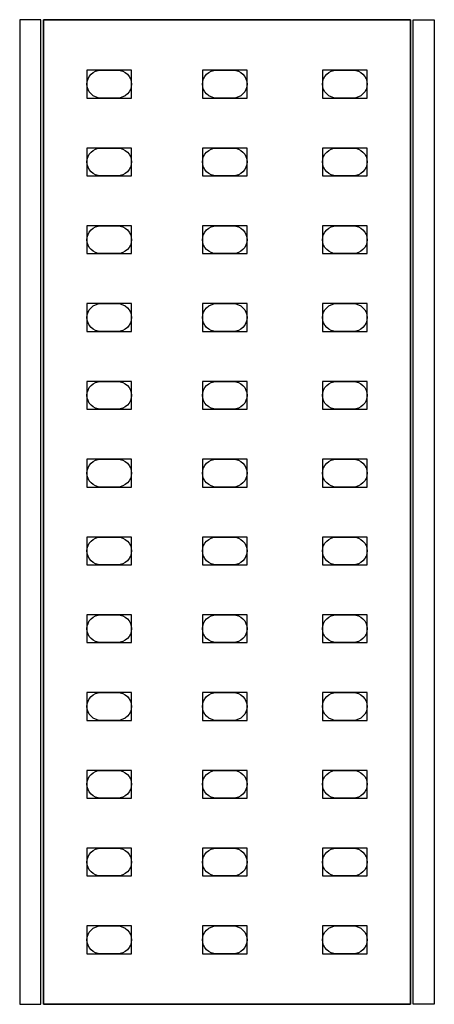
# Model space of a CAD drawing. Extents: x 0 to 2071, y -2446 to 0.
# Drawn here: x 149 to 522, y -1400 to -514 of the extents above; entities that cross this region are included whole.
import ezdxf

# ---------------------------------------------------------------- set-up
doc = ezdxf.new("R2010")
doc.units = 0
doc.header["$LTSCALE"] = 50
doc.linetypes.add('CONTINUA', pattern=[0])
for name, color, linetype in [('IQ_200_2D', 1, 'CONTINUA'), ('IQ_200_3D', 9, 'CONTINUA'), ('IQ_204_2D', 7, 'CONTINUA'), ('IQ_204_3D', 252, 'CONTINUOUS')]:
    doc.layers.add(name, color=color, linetype=linetype)

msp = doc.modelspace()

# ---------------------------------------------------------------- linework, layer by layer
at = {"layer": 'IQ_200_2D'}
for points in [[(168.03, -1399.73), (168.03, -513.73), (149.03, -513.73), (149.03, -1399.73)], [(503.03, -1399.73), (503.03, -513.73), (522.03, -513.73), (522.03, -1399.73)]]:
    msp.add_lwpolyline(points, close=True, dxfattribs=at)
at = {"layer": 'IQ_204_2D'}
msp.add_lwpolyline([(170.53, -513.73), (170.53, -1399.73), (500.53, -1399.73), (500.53, -513.73)], close=True, dxfattribs=at)
for points in [[(237.03, -584.23), (222.03, -584.23, -0.414214), (209.53, -571.73, -0.414214), (222.03, -559.23), (237.03, -559.23, -0.414214), (249.53, -571.73, -0.414214), (237.03, -584.23, -0.414214)], [(341.03, -584.23), (326.03, -584.23, -0.414214), (313.53, -571.73, -0.414214), (326.03, -559.23), (341.03, -559.23, -0.414214), (353.53, -571.73, -0.414214), (341.03, -584.23, -0.414214)], [(449.03, -584.23), (434.03, -584.23, -0.414214), (421.53, -571.73, -0.414214), (434.03, -559.23), (449.03, -559.23, -0.414214), (461.53, -571.73, -0.414214), (449.03, -584.23, -0.414214)], [(237.03, -654.23), (222.03, -654.23, -0.414214), (209.53, -641.73, -0.414214), (222.03, -629.23), (237.03, -629.23, -0.414214), (249.53, -641.73, -0.414214), (237.03, -654.23, -0.414214)], [(341.03, -654.23), (326.03, -654.23, -0.414214), (313.53, -641.73, -0.414214), (326.03, -629.23), (341.03, -629.23, -0.414214), (353.53, -641.73, -0.414214), (341.03, -654.23, -0.414214)], [(449.03, -654.23), (434.03, -654.23, -0.414214), (421.53, -641.73, -0.414214), (434.03, -629.23), (449.03, -629.23, -0.414214), (461.53, -641.73, -0.414214), (449.03, -654.23, -0.414214)], [(237.03, -724.23), (222.03, -724.23, -0.414214), (209.53, -711.73, -0.414214), (222.03, -699.23), (237.03, -699.23, -0.414214), (249.53, -711.73, -0.414214), (237.03, -724.23, -0.414214)], [(341.03, -724.23), (326.03, -724.23, -0.414214), (313.53, -711.73, -0.414214), (326.03, -699.23), (341.03, -699.23, -0.414214), (353.53, -711.73, -0.414214), (341.03, -724.23, -0.414214)], [(449.03, -724.23), (434.03, -724.23, -0.414214), (421.53, -711.73, -0.414214), (434.03, -699.23), (449.03, -699.23, -0.414214), (461.53, -711.73, -0.414214), (449.03, -724.23, -0.414214)], [(237.03, -794.23), (222.03, -794.23, -0.414214), (209.53, -781.73, -0.414214), (222.03, -769.23), (237.03, -769.23, -0.414214), (249.53, -781.73, -0.414214), (237.03, -794.23, -0.414214)], [(341.03, -794.23), (326.03, -794.23, -0.414214), (313.53, -781.73, -0.414214), (326.03, -769.23), (341.03, -769.23, -0.414214), (353.53, -781.73, -0.414214), (341.03, -794.23, -0.414214)], [(449.03, -794.23), (434.03, -794.23, -0.414214), (421.53, -781.73, -0.414214), (434.03, -769.23), (449.03, -769.23, -0.414214), (461.53, -781.73, -0.414214), (449.03, -794.23, -0.414214)], [(237.03, -864.23), (222.03, -864.23, -0.414214), (209.53, -851.73, -0.414214), (222.03, -839.23), (237.03, -839.23, -0.414214), (249.53, -851.73, -0.414214), (237.03, -864.23, -0.414214)], [(341.03, -864.23), (326.03, -864.23, -0.414214), (313.53, -851.73, -0.414214), (326.03, -839.23), (341.03, -839.23, -0.414214), (353.53, -851.73, -0.414214), (341.03, -864.23, -0.414214)], [(449.03, -864.23), (434.03, -864.23, -0.414214), (421.53, -851.73, -0.414214), (434.03, -839.23), (449.03, -839.23, -0.414214), (461.53, -851.73, -0.414214), (449.03, -864.23, -0.414214)], [(237.03, -934.23), (222.03, -934.23, -0.414214), (209.53, -921.73, -0.414214), (222.03, -909.23), (237.03, -909.23, -0.414214), (249.53, -921.73, -0.414214), (237.03, -934.23, -0.414214)], [(341.03, -934.23), (326.03, -934.23, -0.414214), (313.53, -921.73, -0.414214), (326.03, -909.23), (341.03, -909.23, -0.414214), (353.53, -921.73, -0.414214), (341.03, -934.23, -0.414214)], [(449.03, -934.23), (434.03, -934.23, -0.414214), (421.53, -921.73, -0.414214), (434.03, -909.23), (449.03, -909.23, -0.414214), (461.53, -921.73, -0.414214), (449.03, -934.23, -0.414214)], [(237.03, -1004.23), (222.03, -1004.23, -0.414214), (209.53, -991.73, -0.414214), (222.03, -979.23), (237.03, -979.23, -0.414214), (249.53, -991.73, -0.414214), (237.03, -1004.23, -0.414214)], [(341.03, -1004.23), (326.03, -1004.23, -0.414214), (313.53, -991.73, -0.414214), (326.03, -979.23), (341.03, -979.23, -0.414214), (353.53, -991.73, -0.414214), (341.03, -1004.23, -0.414214)], [(449.03, -1004.23), (434.03, -1004.23, -0.414214), (421.53, -991.73, -0.414214), (434.03, -979.23), (449.03, -979.23, -0.414214), (461.53, -991.73, -0.414214), (449.03, -1004.23, -0.414214)], [(237.03, -1074.23), (222.03, -1074.23, -0.414214), (209.53, -1061.73, -0.414214), (222.03, -1049.23), (237.03, -1049.23, -0.414214), (249.53, -1061.73, -0.414214), (237.03, -1074.23, -0.414214)], [(341.03, -1074.23), (326.03, -1074.23, -0.414214), (313.53, -1061.73, -0.414214), (326.03, -1049.23), (341.03, -1049.23, -0.414214), (353.53, -1061.73, -0.414214), (341.03, -1074.23, -0.414214)], [(449.03, -1074.23), (434.03, -1074.23, -0.414214), (421.53, -1061.73, -0.414214), (434.03, -1049.23), (449.03, -1049.23, -0.414214), (461.53, -1061.73, -0.414214), (449.03, -1074.23, -0.414214)], [(237.03, -1144.23), (222.03, -1144.23, -0.414214), (209.53, -1131.73, -0.414214), (222.03, -1119.23), (237.03, -1119.23, -0.414214), (249.53, -1131.73, -0.414214), (237.03, -1144.23, -0.414214)], [(341.03, -1144.23), (326.03, -1144.23, -0.414214), (313.53, -1131.73, -0.414214), (326.03, -1119.23), (341.03, -1119.23, -0.414214), (353.53, -1131.73, -0.414214), (341.03, -1144.23, -0.414214)], [(449.03, -1144.23), (434.03, -1144.23, -0.414214), (421.53, -1131.73, -0.414214), (434.03, -1119.23), (449.03, -1119.23, -0.414214), (461.53, -1131.73, -0.414214), (449.03, -1144.23, -0.414214)], [(237.03, -1214.23), (222.03, -1214.23, -0.414214), (209.53, -1201.73, -0.414214), (222.03, -1189.23), (237.03, -1189.23, -0.414214), (249.53, -1201.73, -0.414214), (237.03, -1214.23, -0.414214)], [(341.03, -1214.23), (326.03, -1214.23, -0.414214), (313.53, -1201.73, -0.414214), (326.03, -1189.23), (341.03, -1189.23, -0.414214), (353.53, -1201.73, -0.414214), (341.03, -1214.23, -0.414214)], [(449.03, -1214.23), (434.03, -1214.23, -0.414214), (421.53, -1201.73, -0.414214), (434.03, -1189.23), (449.03, -1189.23, -0.414214), (461.53, -1201.73, -0.414214), (449.03, -1214.23, -0.414214)], [(237.03, -1284.23), (222.03, -1284.23, -0.414214), (209.53, -1271.73, -0.414214), (222.03, -1259.23), (237.03, -1259.23, -0.414214), (249.53, -1271.73, -0.414214), (237.03, -1284.23, -0.414214)], [(341.03, -1284.23), (326.03, -1284.23, -0.414214), (313.53, -1271.73, -0.414214), (326.03, -1259.23), (341.03, -1259.23, -0.414214), (353.53, -1271.73, -0.414214), (341.03, -1284.23, -0.414214)], [(449.03, -1284.23), (434.03, -1284.23, -0.414214), (421.53, -1271.73, -0.414214), (434.03, -1259.23), (449.03, -1259.23, -0.414214), (461.53, -1271.73, -0.414214), (449.03, -1284.23, -0.414214)], [(237.03, -1354.23), (222.03, -1354.23, -0.414214), (209.53, -1341.73, -0.414214), (222.03, -1329.23), (237.03, -1329.23, -0.414214), (249.53, -1341.73, -0.414214), (237.03, -1354.23, -0.414214)], [(341.03, -1354.23), (326.03, -1354.23, -0.414214), (313.53, -1341.73, -0.414214), (326.03, -1329.23), (341.03, -1329.23, -0.414214), (353.53, -1341.73, -0.414214), (341.03, -1354.23, -0.414214)], [(449.03, -1354.23), (434.03, -1354.23, -0.414214), (421.53, -1341.73, -0.414214), (434.03, -1329.23), (449.03, -1329.23, -0.414214), (461.53, -1341.73, -0.414214), (449.03, -1354.23, -0.414214)]]:
    msp.add_lwpolyline(points, format="xyb", dxfattribs=at)
at = {"layer": 'IQ_204_3D'}
for points, elevation in [([(209.53, -559.23), (209.53, -584.23), (249.53, -584.23), (249.53, -559.23)], 252), ([(209.53, -559.23), (209.53, -584.23), (249.53, -584.23), (249.53, -559.23)], 552), ([(209.53, -559.23), (209.53, -584.23), (249.53, -584.23), (249.53, -559.23)], 852), ([(209.53, -559.23), (209.53, -584.23), (249.53, -584.23), (249.53, -559.23)], 1152), ([(313.53, -559.23), (313.53, -584.23), (353.53, -584.23), (353.53, -559.23)], 252), ([(313.53, -559.23), (313.53, -584.23), (353.53, -584.23), (353.53, -559.23)], 552), ([(313.53, -559.23), (313.53, -584.23), (353.53, -584.23), (353.53, -559.23)], 852), ([(313.53, -559.23), (313.53, -584.23), (353.53, -584.23), (353.53, -559.23)], 1152), ([(421.53, -559.23), (421.53, -584.23), (461.53, -584.23), (461.53, -559.23)], 252), ([(421.53, -559.23), (421.53, -584.23), (461.53, -584.23), (461.53, -559.23)], 552), ([(421.53, -559.23), (421.53, -584.23), (461.53, -584.23), (461.53, -559.23)], 852), ([(421.53, -559.23), (421.53, -584.23), (461.53, -584.23), (461.53, -559.23)], 1152), ([(209.53, -629.23), (209.53, -654.23), (249.53, -654.23), (249.53, -629.23)], 252), ([(209.53, -629.23), (209.53, -654.23), (249.53, -654.23), (249.53, -629.23)], 552), ([(209.53, -629.23), (209.53, -654.23), (249.53, -654.23), (249.53, -629.23)], 852), ([(209.53, -629.23), (209.53, -654.23), (249.53, -654.23), (249.53, -629.23)], 1152), ([(313.53, -629.23), (313.53, -654.23), (353.53, -654.23), (353.53, -629.23)], 252), ([(313.53, -629.23), (313.53, -654.23), (353.53, -654.23), (353.53, -629.23)], 552), ([(313.53, -629.23), (313.53, -654.23), (353.53, -654.23), (353.53, -629.23)], 852), ([(313.53, -629.23), (313.53, -654.23), (353.53, -654.23), (353.53, -629.23)], 1152), ([(421.53, -629.23), (421.53, -654.23), (461.53, -654.23), (461.53, -629.23)], 252), ([(421.53, -629.23), (421.53, -654.23), (461.53, -654.23), (461.53, -629.23)], 552), ([(421.53, -629.23), (421.53, -654.23), (461.53, -654.23), (461.53, -629.23)], 852), ([(421.53, -629.23), (421.53, -654.23), (461.53, -654.23), (461.53, -629.23)], 1152), ([(209.53, -699.23), (209.53, -724.23), (249.53, -724.23), (249.53, -699.23)], 252), ([(209.53, -699.23), (209.53, -724.23), (249.53, -724.23), (249.53, -699.23)], 552), ([(209.53, -699.23), (209.53, -724.23), (249.53, -724.23), (249.53, -699.23)], 852), ([(209.53, -699.23), (209.53, -724.23), (249.53, -724.23), (249.53, -699.23)], 1152), ([(313.53, -699.23), (313.53, -724.23), (353.53, -724.23), (353.53, -699.23)], 252), ([(313.53, -699.23), (313.53, -724.23), (353.53, -724.23), (353.53, -699.23)], 552), ([(313.53, -699.23), (313.53, -724.23), (353.53, -724.23), (353.53, -699.23)], 852), ([(313.53, -699.23), (313.53, -724.23), (353.53, -724.23), (353.53, -699.23)], 1152), ([(421.53, -699.23), (421.53, -724.23), (461.53, -724.23), (461.53, -699.23)], 252), ([(421.53, -699.23), (421.53, -724.23), (461.53, -724.23), (461.53, -699.23)], 552), ([(421.53, -699.23), (421.53, -724.23), (461.53, -724.23), (461.53, -699.23)], 852), ([(421.53, -699.23), (421.53, -724.23), (461.53, -724.23), (461.53, -699.23)], 1152), ([(209.53, -769.23), (209.53, -794.23), (249.53, -794.23), (249.53, -769.23)], 252), ([(209.53, -769.23), (209.53, -794.23), (249.53, -794.23), (249.53, -769.23)], 552), ([(209.53, -769.23), (209.53, -794.23), (249.53, -794.23), (249.53, -769.23)], 852), ([(209.53, -769.23), (209.53, -794.23), (249.53, -794.23), (249.53, -769.23)], 1152), ([(313.53, -769.23), (313.53, -794.23), (353.53, -794.23), (353.53, -769.23)], 252), ([(313.53, -769.23), (313.53, -794.23), (353.53, -794.23), (353.53, -769.23)], 552), ([(313.53, -769.23), (313.53, -794.23), (353.53, -794.23), (353.53, -769.23)], 852), ([(313.53, -769.23), (313.53, -794.23), (353.53, -794.23), (353.53, -769.23)], 1152), ([(421.53, -769.23), (421.53, -794.23), (461.53, -794.23), (461.53, -769.23)], 252), ([(421.53, -769.23), (421.53, -794.23), (461.53, -794.23), (461.53, -769.23)], 552), ([(421.53, -769.23), (421.53, -794.23), (461.53, -794.23), (461.53, -769.23)], 852), ([(421.53, -769.23), (421.53, -794.23), (461.53, -794.23), (461.53, -769.23)], 1152), ([(209.53, -839.23), (209.53, -864.23), (249.53, -864.23), (249.53, -839.23)], 252), ([(209.53, -839.23), (209.53, -864.23), (249.53, -864.23), (249.53, -839.23)], 552), ([(209.53, -839.23), (209.53, -864.23), (249.53, -864.23), (249.53, -839.23)], 852), ([(209.53, -839.23), (209.53, -864.23), (249.53, -864.23), (249.53, -839.23)], 1152), ([(313.53, -839.23), (313.53, -864.23), (353.53, -864.23), (353.53, -839.23)], 252), ([(313.53, -839.23), (313.53, -864.23), (353.53, -864.23), (353.53, -839.23)], 552), ([(313.53, -839.23), (313.53, -864.23), (353.53, -864.23), (353.53, -839.23)], 852), ([(313.53, -839.23), (313.53, -864.23), (353.53, -864.23), (353.53, -839.23)], 1152), ([(421.53, -839.23), (421.53, -864.23), (461.53, -864.23), (461.53, -839.23)], 252), ([(421.53, -839.23), (421.53, -864.23), (461.53, -864.23), (461.53, -839.23)], 552), ([(421.53, -839.23), (421.53, -864.23), (461.53, -864.23), (461.53, -839.23)], 852), ([(421.53, -839.23), (421.53, -864.23), (461.53, -864.23), (461.53, -839.23)], 1152), ([(209.53, -909.23), (209.53, -934.23), (249.53, -934.23), (249.53, -909.23)], 252), ([(209.53, -909.23), (209.53, -934.23), (249.53, -934.23), (249.53, -909.23)], 552), ([(209.53, -909.23), (209.53, -934.23), (249.53, -934.23), (249.53, -909.23)], 852), ([(209.53, -909.23), (209.53, -934.23), (249.53, -934.23), (249.53, -909.23)], 1152), ([(313.53, -909.23), (313.53, -934.23), (353.53, -934.23), (353.53, -909.23)], 252), ([(313.53, -909.23), (313.53, -934.23), (353.53, -934.23), (353.53, -909.23)], 552), ([(313.53, -909.23), (313.53, -934.23), (353.53, -934.23), (353.53, -909.23)], 852), ([(313.53, -909.23), (313.53, -934.23), (353.53, -934.23), (353.53, -909.23)], 1152), ([(421.53, -909.23), (421.53, -934.23), (461.53, -934.23), (461.53, -909.23)], 252), ([(421.53, -909.23), (421.53, -934.23), (461.53, -934.23), (461.53, -909.23)], 552), ([(421.53, -909.23), (421.53, -934.23), (461.53, -934.23), (461.53, -909.23)], 852), ([(421.53, -909.23), (421.53, -934.23), (461.53, -934.23), (461.53, -909.23)], 1152), ([(209.53, -979.23), (209.53, -1004.23), (249.53, -1004.23), (249.53, -979.23)], 252), ([(209.53, -979.23), (209.53, -1004.23), (249.53, -1004.23), (249.53, -979.23)], 552), ([(209.53, -979.23), (209.53, -1004.23), (249.53, -1004.23), (249.53, -979.23)], 852), ([(209.53, -979.23), (209.53, -1004.23), (249.53, -1004.23), (249.53, -979.23)], 1152), ([(313.53, -979.23), (313.53, -1004.23), (353.53, -1004.23), (353.53, -979.23)], 252), ([(313.53, -979.23), (313.53, -1004.23), (353.53, -1004.23), (353.53, -979.23)], 552), ([(313.53, -979.23), (313.53, -1004.23), (353.53, -1004.23), (353.53, -979.23)], 852), ([(313.53, -979.23), (313.53, -1004.23), (353.53, -1004.23), (353.53, -979.23)], 1152), ([(421.53, -979.23), (421.53, -1004.23), (461.53, -1004.23), (461.53, -979.23)], 252), ([(421.53, -979.23), (421.53, -1004.23), (461.53, -1004.23), (461.53, -979.23)], 552), ([(421.53, -979.23), (421.53, -1004.23), (461.53, -1004.23), (461.53, -979.23)], 852), ([(421.53, -979.23), (421.53, -1004.23), (461.53, -1004.23), (461.53, -979.23)], 1152), ([(209.53, -1049.23), (209.53, -1074.23), (249.53, -1074.23), (249.53, -1049.23)], 1152), ([(209.53, -1049.23), (209.53, -1074.23), (249.53, -1074.23), (249.53, -1049.23)], 852), ([(209.53, -1049.23), (209.53, -1074.23), (249.53, -1074.23), (249.53, -1049.23)], 552), ([(209.53, -1049.23), (209.53, -1074.23), (249.53, -1074.23), (249.53, -1049.23)], 252), ([(313.53, -1049.23), (313.53, -1074.23), (353.53, -1074.23), (353.53, -1049.23)], 1152), ([(313.53, -1049.23), (313.53, -1074.23), (353.53, -1074.23), (353.53, -1049.23)], 852), ([(313.53, -1049.23), (313.53, -1074.23), (353.53, -1074.23), (353.53, -1049.23)], 552), ([(313.53, -1049.23), (313.53, -1074.23), (353.53, -1074.23), (353.53, -1049.23)], 252), ([(421.53, -1049.23), (421.53, -1074.23), (461.53, -1074.23), (461.53, -1049.23)], 1152), ([(421.53, -1049.23), (421.53, -1074.23), (461.53, -1074.23), (461.53, -1049.23)], 852), ([(421.53, -1049.23), (421.53, -1074.23), (461.53, -1074.23), (461.53, -1049.23)], 552), ([(421.53, -1049.23), (421.53, -1074.23), (461.53, -1074.23), (461.53, -1049.23)], 252), ([(209.53, -1119.23), (209.53, -1144.23), (249.53, -1144.23), (249.53, -1119.23)], 1152), ([(209.53, -1119.23), (209.53, -1144.23), (249.53, -1144.23), (249.53, -1119.23)], 852), ([(209.53, -1119.23), (209.53, -1144.23), (249.53, -1144.23), (249.53, -1119.23)], 552), ([(209.53, -1119.23), (209.53, -1144.23), (249.53, -1144.23), (249.53, -1119.23)], 252), ([(313.53, -1119.23), (313.53, -1144.23), (353.53, -1144.23), (353.53, -1119.23)], 1152), ([(313.53, -1119.23), (313.53, -1144.23), (353.53, -1144.23), (353.53, -1119.23)], 852), ([(313.53, -1119.23), (313.53, -1144.23), (353.53, -1144.23), (353.53, -1119.23)], 552), ([(313.53, -1119.23), (313.53, -1144.23), (353.53, -1144.23), (353.53, -1119.23)], 252), ([(421.53, -1119.23), (421.53, -1144.23), (461.53, -1144.23), (461.53, -1119.23)], 1152), ([(421.53, -1119.23), (421.53, -1144.23), (461.53, -1144.23), (461.53, -1119.23)], 852), ([(421.53, -1119.23), (421.53, -1144.23), (461.53, -1144.23), (461.53, -1119.23)], 552), ([(421.53, -1119.23), (421.53, -1144.23), (461.53, -1144.23), (461.53, -1119.23)], 252), ([(209.53, -1189.23), (209.53, -1214.23), (249.53, -1214.23), (249.53, -1189.23)], 1152), ([(209.53, -1189.23), (209.53, -1214.23), (249.53, -1214.23), (249.53, -1189.23)], 852), ([(209.53, -1189.23), (209.53, -1214.23), (249.53, -1214.23), (249.53, -1189.23)], 552), ([(209.53, -1189.23), (209.53, -1214.23), (249.53, -1214.23), (249.53, -1189.23)], 252), ([(313.53, -1189.23), (313.53, -1214.23), (353.53, -1214.23), (353.53, -1189.23)], 1152), ([(313.53, -1189.23), (313.53, -1214.23), (353.53, -1214.23), (353.53, -1189.23)], 852), ([(313.53, -1189.23), (313.53, -1214.23), (353.53, -1214.23), (353.53, -1189.23)], 552), ([(313.53, -1189.23), (313.53, -1214.23), (353.53, -1214.23), (353.53, -1189.23)], 252), ([(421.53, -1189.23), (421.53, -1214.23), (461.53, -1214.23), (461.53, -1189.23)], 1152), ([(421.53, -1189.23), (421.53, -1214.23), (461.53, -1214.23), (461.53, -1189.23)], 852), ([(421.53, -1189.23), (421.53, -1214.23), (461.53, -1214.23), (461.53, -1189.23)], 552), ([(421.53, -1189.23), (421.53, -1214.23), (461.53, -1214.23), (461.53, -1189.23)], 252), ([(209.53, -1259.23), (209.53, -1284.23), (249.53, -1284.23), (249.53, -1259.23)], 252), ([(209.53, -1259.23), (209.53, -1284.23), (249.53, -1284.23), (249.53, -1259.23)], 552), ([(209.53, -1259.23), (209.53, -1284.23), (249.53, -1284.23), (249.53, -1259.23)], 852), ([(209.53, -1259.23), (209.53, -1284.23), (249.53, -1284.23), (249.53, -1259.23)], 1152), ([(313.53, -1259.23), (313.53, -1284.23), (353.53, -1284.23), (353.53, -1259.23)], 252), ([(313.53, -1259.23), (313.53, -1284.23), (353.53, -1284.23), (353.53, -1259.23)], 552), ([(313.53, -1259.23), (313.53, -1284.23), (353.53, -1284.23), (353.53, -1259.23)], 852), ([(313.53, -1259.23), (313.53, -1284.23), (353.53, -1284.23), (353.53, -1259.23)], 1152), ([(421.53, -1259.23), (421.53, -1284.23), (461.53, -1284.23), (461.53, -1259.23)], 252), ([(421.53, -1259.23), (421.53, -1284.23), (461.53, -1284.23), (461.53, -1259.23)], 552), ([(421.53, -1259.23), (421.53, -1284.23), (461.53, -1284.23), (461.53, -1259.23)], 852), ([(421.53, -1259.23), (421.53, -1284.23), (461.53, -1284.23), (461.53, -1259.23)], 1152), ([(209.53, -1329.23), (209.53, -1354.23), (249.53, -1354.23), (249.53, -1329.23)], 252), ([(209.53, -1329.23), (209.53, -1354.23), (249.53, -1354.23), (249.53, -1329.23)], 552), ([(209.53, -1329.23), (209.53, -1354.23), (249.53, -1354.23), (249.53, -1329.23)], 852), ([(209.53, -1329.23), (209.53, -1354.23), (249.53, -1354.23), (249.53, -1329.23)], 1152), ([(313.53, -1329.23), (313.53, -1354.23), (353.53, -1354.23), (353.53, -1329.23)], 252), ([(313.53, -1329.23), (313.53, -1354.23), (353.53, -1354.23), (353.53, -1329.23)], 552), ([(313.53, -1329.23), (313.53, -1354.23), (353.53, -1354.23), (353.53, -1329.23)], 852), ([(313.53, -1329.23), (313.53, -1354.23), (353.53, -1354.23), (353.53, -1329.23)], 1152), ([(421.53, -1329.23), (421.53, -1354.23), (461.53, -1354.23), (461.53, -1329.23)], 252), ([(421.53, -1329.23), (421.53, -1354.23), (461.53, -1354.23), (461.53, -1329.23)], 552), ([(421.53, -1329.23), (421.53, -1354.23), (461.53, -1354.23), (461.53, -1329.23)], 852), ([(421.53, -1329.23), (421.53, -1354.23), (461.53, -1354.23), (461.53, -1329.23)], 1152)]:
    msp.add_lwpolyline(points, close=True, dxfattribs=dict(at, elevation=elevation))

# ---------------------------------------------------------------- meshes
at = {"layer": 'IQ_200_3D'}
mesh = msp.add_polymesh((6, 3), dxfattribs=at)
for k, corner in enumerate([(500.53, -1399.73, 250), (500.53, -1399.73, 220), (500.53, -1399.73, 220), (500.53, -513.73, 250), (500.53, -513.73, 220), (500.53, -513.73, 220), (170.53, -513.73, 250), (170.53, -513.73, 220), (500.53, -513.73, 220), (170.53, -1399.73, 250), (170.53, -1399.73, 220), (500.53, -1399.73, 220), (170.53, -1399.73, 250), (170.53, -1399.73, 250), (500.53, -1399.73, 250), (170.53, -513.73, 250), (170.53, -513.73, 250), (500.53, -513.73, 250)]):
    mesh.set_mesh_vertex(divmod(k, 3), corner)
mesh = msp.add_polymesh((6, 3), dxfattribs=at)
for k, corner in enumerate([(500.53, -1399.73, 550), (500.53, -1399.73, 520), (500.53, -1399.73, 520), (500.53, -513.73, 550), (500.53, -513.73, 520), (500.53, -513.73, 520), (170.53, -513.73, 550), (170.53, -513.73, 520), (500.53, -513.73, 520), (170.53, -1399.73, 550), (170.53, -1399.73, 520), (500.53, -1399.73, 520), (170.53, -1399.73, 550), (170.53, -1399.73, 550), (500.53, -1399.73, 550), (170.53, -513.73, 550), (170.53, -513.73, 550), (500.53, -513.73, 550)]):
    mesh.set_mesh_vertex(divmod(k, 3), corner)
mesh = msp.add_polymesh((6, 3), dxfattribs=at)
for k, corner in enumerate([(500.53, -1399.73, 850), (500.53, -1399.73, 820), (500.53, -1399.73, 820), (500.53, -513.73, 850), (500.53, -513.73, 820), (500.53, -513.73, 820), (170.53, -513.73, 850), (170.53, -513.73, 820), (500.53, -513.73, 820), (170.53, -1399.73, 850), (170.53, -1399.73, 820), (500.53, -1399.73, 820), (170.53, -1399.73, 850), (170.53, -1399.73, 850), (500.53, -1399.73, 850), (170.53, -513.73, 850), (170.53, -513.73, 850), (500.53, -513.73, 850)]):
    mesh.set_mesh_vertex(divmod(k, 3), corner)
mesh = msp.add_polymesh((6, 3), dxfattribs=at)
for k, corner in enumerate([(500.53, -1399.73, 1150), (500.53, -1399.73, 1120), (500.53, -1399.73, 1120), (500.53, -513.73, 1150), (500.53, -513.73, 1120), (500.53, -513.73, 1120), (170.53, -513.73, 1150), (170.53, -513.73, 1120), (500.53, -513.73, 1120), (170.53, -1399.73, 1150), (170.53, -1399.73, 1120), (500.53, -1399.73, 1120), (170.53, -1399.73, 1150), (170.53, -1399.73, 1150), (500.53, -1399.73, 1150), (170.53, -513.73, 1150), (170.53, -513.73, 1150), (500.53, -513.73, 1150)]):
    mesh.set_mesh_vertex(divmod(k, 3), corner)

doc.saveas('drawing.dxf')
